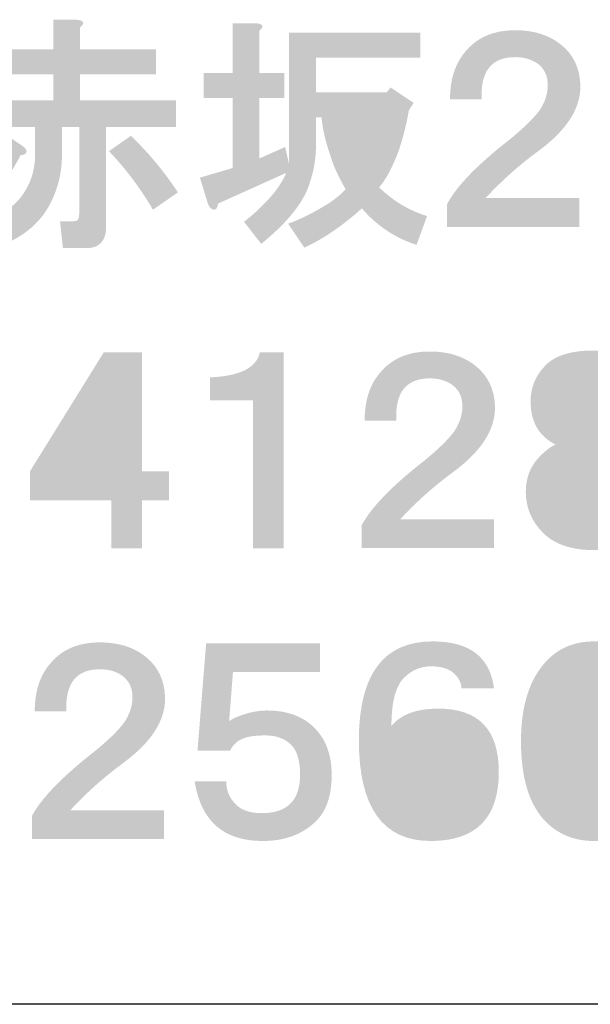
# Model space of a CAD drawing. Extents: x 15 to 471, y 10 to 287.
# Drawn here: x 378 to 387, y 10 to 26 of the extents above; entities that cross this region are included whole.
import ezdxf

# ---------------------------------------------------------------- set-up
doc = ezdxf.new("R2010")
doc.units = 0
doc.layers.add('レイヤー_1', color=160, linetype='Continuous')

# ---------------------------------------------------------------- blocks, each defined once
blk = doc.blocks.new('AI9-BLK143')
at = {"layer": 'レイヤー_1'}
h = blk.add_hatch(color=29, dxfattribs=at)
h.dxf.hatch_style = 2
edge = h.paths.add_edge_path()
edge.add_spline(control_points=[(12.244, -1.185), (12.044, -0.846), (11.815, -0.541), (11.556, -0.272), (11.556, -0.272), (11.9, -0.033), (11.9, -0.033), (12.179, -0.302), (12.423, -0.596), (12.633, -0.915), (12.633, -0.915), (12.244, -1.185), (12.244, -1.185)], knot_values=[0, 0, 0, 0, 1, 1, 1, 2, 2, 2, 3, 3, 3, 4, 4, 4, 4], degree=3, periodic=0)
edge = h.paths.add_edge_path()
edge.add_spline(control_points=[(10.194, -0.182), (10.254, -0.222), (10.279, -0.257), (10.269, -0.287), (10.259, -0.317), (10.229, -0.332), (10.179, -0.332), (10.03, -0.621), (9.825, -0.91), (9.566, -1.199), (9.566, -1.199), (9.237, -0.9), (9.237, -0.9), (9.297, -0.84), (9.356, -0.776), (9.416, -0.706), (9.606, -0.467), (9.76, -0.222), (9.88, 0.027), (9.88, 0.027), (10.194, -0.182), (10.194, -0.182), (10.194, -0.182), (10.194, -0.182), (10.194, -0.182)], knot_values=[0, 0, 0, 0, 1, 1, 1, 2, 2, 2, 3, 3, 3, 4, 4, 4, 5, 5, 5, 6, 6, 6, 7, 7, 7, 8, 8, 8, 8], degree=3, periodic=0)
edge = h.paths.add_edge_path()
edge.add_spline(control_points=[(11.047, 1.777), (11.167, 1.768), (11.187, 1.728), (11.107, 1.658), (11.107, 1.658), (11.107, 1.314), (11.107, 1.314), (11.107, 1.314), (12.289, 1.314), (12.289, 1.314), (12.289, 1.314), (12.289, 0.925), (12.289, 0.925), (12.289, 0.925), (11.107, 0.925), (11.107, 0.925), (11.107, 0.925), (11.107, 0.521), (11.107, 0.521), (11.107, 0.521), (12.603, 0.521), (12.603, 0.521), (12.603, 0.521), (12.603, 0.102), (12.603, 0.102), (12.603, 0.102), (11.511, 0.102), (11.511, 0.102), (11.511, 0.102), (11.511, -1.469), (11.511, -1.469), (11.511, -1.509), (11.506, -1.548), (11.496, -1.588), (11.456, -1.718), (11.361, -1.783), (11.212, -1.783), (11.212, -1.783), (10.838, -1.783), (10.838, -1.783), (10.838, -1.783), (10.793, -1.364), (10.793, -1.364), (10.793, -1.364), (11.002, -1.364), (11.002, -1.364), (11.042, -1.364), (11.067, -1.354), (11.077, -1.334), (11.087, -1.314), (11.092, -1.289), (11.092, -1.259), (11.092, -1.259), (11.092, 0.102), (11.092, 0.102), (11.092, 0.102), (10.823, 0.102), (10.823, 0.102), (10.823, 0.102), (10.823, -0.332), (10.823, -0.332), (10.823, -0.621), (10.753, -0.89), (10.613, -1.14), (10.434, -1.459), (10.109, -1.688), (9.641, -1.828), (9.641, -1.828), (9.401, -1.424), (9.401, -1.424), (9.501, -1.394), (9.596, -1.364), (9.686, -1.334), (9.935, -1.235), (10.115, -1.1), (10.224, -0.93), (10.354, -0.741), (10.414, -0.516), (10.404, -0.257), (10.404, -0.257), (10.404, 0.102), (10.404, 0.102), (10.404, 0.102), (9.237, 0.102), (9.237, 0.102), (9.237, 0.102), (9.237, 0.521), (9.237, 0.521), (9.237, 0.521), (10.688, 0.521), (10.688, 0.521), (10.688, 0.521), (10.688, 0.925), (10.688, 0.925), (10.688, 0.925), (9.536, 0.925), (9.536, 0.925), (9.536, 0.925), (9.536, 1.314), (9.536, 1.314), (9.536, 1.314), (10.688, 1.314), (10.688, 1.314), (10.688, 1.314), (10.688, 1.777), (10.688, 1.777), (10.688, 1.777), (11.047, 1.777), (11.047, 1.777), (11.047, 1.777), (11.047, 1.777), (11.047, 1.777)], knot_values=[0, 0, 0, 0, 1, 1, 1, 2, 2, 2, 3, 3, 3, 4, 4, 4, 5, 5, 5, 6, 6, 6, 7, 7, 7, 8, 8, 8, 9, 9, 9, 10, 10, 10, 11, 11, 11, 12, 12, 12, 13, 13, 13, 14, 14, 14, 15, 15, 15, 16, 16, 16, 17, 17, 17, 18, 18, 18, 19, 19, 19, 20, 20, 20, 21, 21, 21, 22, 22, 22, 23, 23, 23, 24, 24, 24, 25, 25, 25, 26, 26, 26, 27, 27, 27, 28, 28, 28, 29, 29, 29, 30, 30, 30, 31, 31, 31, 32, 32, 32, 33, 33, 33, 34, 34, 34, 35, 35, 35, 36, 36, 36, 37, 37, 37, 37], degree=3, periodic=0)
h = blk.add_hatch(color=29, dxfattribs=at)
h.dxf.hatch_style = 2
edge = h.paths.add_edge_path(flags=16)
edge.add_spline(control_points=[(15.281, 0.257), (15.291, 0.137), (15.331, -0.027), (15.4, -0.237), (15.44, -0.356), (15.48, -0.451), (15.52, -0.521), (15.59, -0.411), (15.65, -0.276), (15.699, -0.117), (15.749, 0.023), (15.775, 0.147), (15.775, 0.257), (15.775, 0.257), (15.281, 0.257), (15.281, 0.257)], knot_values=[0, 0, 0, 0, 1, 1, 1, 2, 2, 2, 3, 3, 3, 4, 4, 4, 5, 5, 5, 5], degree=3, periodic=0)
edge = h.paths.add_edge_path()
edge.add_spline(control_points=[(13.845, 1.723), (13.964, 1.713), (13.984, 1.673), (13.905, 1.604), (13.905, 1.604), (13.905, 0.945), (13.905, 0.945), (13.905, 0.945), (14.293, 0.945), (14.293, 0.945), (14.293, 0.945), (14.293, 0.556), (14.293, 0.556), (14.293, 0.556), (13.905, 0.556), (13.905, 0.556), (13.905, 0.556), (13.905, -0.386), (13.905, -0.386), (13.905, -0.386), (14.308, -0.207), (14.308, -0.207), (14.308, -0.207), (14.368, -0.476), (14.368, -0.476), (14.368, -0.476), (14.368, 1.574), (14.368, 1.574), (14.368, 1.574), (16.418, 1.574), (16.418, 1.574), (16.418, 1.574), (16.418, 1.185), (16.418, 1.185), (16.418, 1.185), (14.787, 1.185), (14.787, 1.185), (14.787, 1.185), (14.787, 0.646), (14.787, 0.646), (14.787, 0.646), (15.894, 0.646), (15.894, 0.646), (15.894, 0.646), (15.954, 0.721), (15.954, 0.721), (15.954, 0.721), (16.313, 0.481), (16.313, 0.481), (16.313, 0.481), (16.238, 0.362), (16.238, 0.362), (16.198, 0.132), (16.143, -0.082), (16.074, -0.282), (15.974, -0.541), (15.874, -0.725), (15.775, -0.835), (15.984, -1.044), (16.233, -1.194), (16.523, -1.284), (16.523, -1.284), (16.358, -1.733), (16.358, -1.733), (16.018, -1.623), (15.735, -1.433), (15.505, -1.164), (15.206, -1.433), (14.907, -1.638), (14.607, -1.777), (14.607, -1.777), (14.353, -1.403), (14.353, -1.403), (14.523, -1.344), (14.707, -1.254), (14.907, -1.134), (15.046, -1.054), (15.161, -0.965), (15.251, -0.865), (15.181, -0.745), (15.121, -0.625), (15.071, -0.506), (14.952, -0.187), (14.887, 0.068), (14.877, 0.257), (14.877, 0.257), (14.787, 0.257), (14.787, 0.257), (14.787, 0.257), (14.787, -0.072), (14.787, -0.072), (14.797, -0.321), (14.767, -0.546), (14.697, -0.745), (14.617, -1.044), (14.363, -1.369), (13.934, -1.718), (13.934, -1.718), (13.665, -1.373), (13.665, -1.373), (13.845, -1.234), (14.004, -1.08), (14.144, -0.91), (14.234, -0.79), (14.293, -0.69), (14.323, -0.611), (14.323, -0.611), (13.261, -1.089), (13.261, -1.089), (13.251, -1.169), (13.221, -1.199), (13.171, -1.179), (13.141, -1.169), (13.116, -1.134), (13.096, -1.074), (13.096, -1.074), (12.977, -0.685), (12.977, -0.685), (12.977, -0.685), (13.486, -0.536), (13.486, -0.536), (13.486, -0.536), (13.486, 0.556), (13.486, 0.556), (13.486, 0.556), (13.037, 0.556), (13.037, 0.556), (13.037, 0.556), (13.037, 0.945), (13.037, 0.945), (13.037, 0.945), (13.486, 0.945), (13.486, 0.945), (13.486, 0.945), (13.486, 1.723), (13.486, 1.723), (13.486, 1.723), (13.845, 1.723), (13.845, 1.723), (13.845, 1.723), (13.845, 1.723), (13.845, 1.723)], knot_values=[0, 0, 0, 0, 1, 1, 1, 2, 2, 2, 3, 3, 3, 4, 4, 4, 5, 5, 5, 6, 6, 6, 7, 7, 7, 8, 8, 8, 9, 9, 9, 10, 10, 10, 11, 11, 11, 12, 12, 12, 13, 13, 13, 14, 14, 14, 15, 15, 15, 16, 16, 16, 17, 17, 17, 18, 18, 18, 19, 19, 19, 20, 20, 20, 21, 21, 21, 22, 22, 22, 23, 23, 23, 24, 24, 24, 25, 25, 25, 26, 26, 26, 27, 27, 27, 28, 28, 28, 29, 29, 29, 30, 30, 30, 31, 31, 31, 32, 32, 32, 33, 33, 33, 34, 34, 34, 35, 35, 35, 36, 36, 36, 37, 37, 37, 38, 38, 38, 39, 39, 39, 40, 40, 40, 41, 41, 41, 42, 42, 42, 43, 43, 43, 44, 44, 44, 45, 45, 45, 46, 46, 46, 47, 47, 47, 47], degree=3, periodic=0)
h = blk.add_hatch(color=29, dxfattribs=at)
h.dxf.hatch_style = 2
edge = h.paths.add_edge_path()
edge.add_spline(control_points=[(17.899, 1.613), (18.198, 1.613), (18.442, 1.533), (18.632, 1.373), (18.811, 1.224), (18.906, 1.02), (18.916, 0.76), (18.926, 0.401), (18.706, 0.057), (18.258, -0.272), (17.958, -0.491), (17.684, -0.736), (17.435, -1.005), (17.435, -1.005), (18.901, -1.005), (18.901, -1.005), (18.901, -1.005), (18.901, -1.454), (18.901, -1.454), (18.901, -1.454), (16.836, -1.454), (16.836, -1.454), (16.836, -1.454), (16.836, -1.095), (16.836, -1.095), (16.986, -0.816), (17.31, -0.481), (17.809, -0.093), (18.018, 0.077), (18.173, 0.227), (18.273, 0.356), (18.363, 0.486), (18.407, 0.621), (18.407, 0.76), (18.407, 0.89), (18.363, 0.994), (18.273, 1.074), (18.173, 1.154), (18.048, 1.194), (17.899, 1.194), (17.53, 1.194), (17.355, 0.974), (17.375, 0.536), (17.375, 0.536), (16.881, 0.536), (16.881, 0.536), (16.881, 0.865), (16.971, 1.124), (17.151, 1.314), (17.33, 1.513), (17.579, 1.613), (17.899, 1.613), (17.899, 1.613), (17.899, 1.613), (17.899, 1.613)], knot_values=[0, 0, 0, 0, 1, 1, 1, 2, 2, 2, 3, 3, 3, 4, 4, 4, 5, 5, 5, 6, 6, 6, 7, 7, 7, 8, 8, 8, 9, 9, 9, 10, 10, 10, 11, 11, 11, 12, 12, 12, 13, 13, 13, 14, 14, 14, 15, 15, 15, 16, 16, 16, 17, 17, 17, 18, 18, 18, 18], degree=3, periodic=0)
blk = doc.blocks.new('AI9-BLK142')
at = {"layer": 'レイヤー_1', "color": 7}
blk.add_blockref('AI9-BLK143', (0.023254, 0.004134), dxfattribs=at)
blk = doc.blocks.new('AI9-BLK141')
at = {"layer": 'レイヤー_1', "color": 7}
blk.add_blockref('AI9-BLK142', (0, 0), dxfattribs=at)
blk = doc.blocks.new('AI9-BLK140')
at = {"layer": 'レイヤー_1', "color": 7}
blk.add_blockref('AI9-BLK141', (0, 0), dxfattribs=at)
blk = doc.blocks.new('AI9-BLK115')
at = {"layer": 'レイヤー_1', "color": 7}
blk.add_blockref('AI9-BLK140', (-1.869998, 4.535124), dxfattribs=at)
blk = doc.blocks.new('AI9-BLK88')
at = {"layer": 'レイヤー_1'}
h = blk.add_hatch(color=29, dxfattribs=at)
h.dxf.hatch_style = 2
edge = h.paths.add_edge_path(flags=16)
edge.add_spline(control_points=[(-0.591, -0.329), (-0.591, -0.329), (0.187, -0.329), (0.187, -0.329), (0.187, -0.329), (0.187, 0.928), (0.187, 0.928), (0.187, 0.928), (-0.591, -0.329), (-0.591, -0.329)], knot_values=[0, 0, 0, 0, 1, 1, 1, 2, 2, 2, 3, 3, 3, 3], degree=3, periodic=0)
edge = h.paths.add_edge_path()
edge.add_spline(control_points=[(0.666, -0.329), (0.666, -0.329), (1.085, -0.329), (1.085, -0.329), (1.085, -0.329), (1.085, -0.778), (1.085, -0.778), (1.085, -0.778), (0.666, -0.778), (0.666, -0.778), (0.666, -0.778), (0.666, -1.526), (0.666, -1.526), (0.666, -1.526), (0.187, -1.526), (0.187, -1.526), (0.187, -1.526), (0.187, -0.778), (0.187, -0.778), (0.187, -0.778), (-1.085, -0.778), (-1.085, -0.778), (-1.085, -0.778), (-1.085, -0.329), (-1.085, -0.329), (-1.085, -0.329), (0.067, 1.526), (0.067, 1.526), (0.067, 1.526), (0.666, 1.526), (0.666, 1.526), (0.666, 1.526), (0.666, -0.329), (0.666, -0.329)], knot_values=[0, 0, 0, 0, 1, 1, 1, 2, 2, 2, 3, 3, 3, 4, 4, 4, 5, 5, 5, 6, 6, 6, 7, 7, 7, 8, 8, 8, 9, 9, 9, 10, 10, 10, 11, 11, 11, 11], degree=3, periodic=0)
blk = doc.blocks.new('AI9-BLK87')
at = {"layer": 'レイヤー_1'}
h = blk.add_hatch(color=29, dxfattribs=at)
h.dxf.hatch_style = 2
edge = h.paths.add_edge_path()
edge.add_spline(control_points=[(0.576, -1.526), (0.576, -1.526), (0.097, -1.526), (0.097, -1.526), (0.097, -1.526), (0.097, 0.778), (0.097, 0.778), (0.097, 0.778), (-0.576, 0.778), (-0.576, 0.778), (-0.576, 0.778), (-0.576, 1.137), (-0.576, 1.137), (-0.107, 1.157), (0.152, 1.287), (0.202, 1.526), (0.202, 1.526), (0.576, 1.526), (0.576, 1.526), (0.576, 1.526), (0.576, -1.526), (0.576, -1.526)], knot_values=[0, 0, 0, 0, 1, 1, 1, 2, 2, 2, 3, 3, 3, 4, 4, 4, 5, 5, 5, 6, 6, 6, 7, 7, 7, 7], degree=3, periodic=0)
blk = doc.blocks.new('AI9-BLK86')
at = {"layer": 'レイヤー_1', "color": 7}
for name, p in [('AI9-BLK88', (-1.285193, 0.076137)), ('AI9-BLK87', (1.016648, 0.076137))]:
    blk.add_blockref(name, p, dxfattribs=at)
blk = doc.blocks.new('AI9-BLK85')
at = {"layer": 'レイヤー_1'}
h = blk.add_hatch(color=29, dxfattribs=at)
h.dxf.hatch_style = 2
edge = h.paths.add_edge_path()
edge.add_spline(control_points=[(0.022, 1.533), (0.321, 1.533), (0.566, 1.454), (0.755, 1.294), (0.935, 1.144), (1.03, 0.94), (1.04, 0.681), (1.05, 0.322), (0.83, -0.022), (0.381, -0.351), (0.082, -0.571), (-0.192, -0.815), (-0.441, -1.085), (-0.441, -1.085), (1.025, -1.085), (1.025, -1.085), (1.025, -1.085), (1.025, -1.533), (1.025, -1.533), (1.025, -1.533), (-1.04, -1.533), (-1.04, -1.533), (-1.04, -1.533), (-1.04, -1.174), (-1.04, -1.174), (-0.89, -0.895), (-0.566, -0.561), (-0.067, -0.172), (0.142, -0.002), (0.296, 0.147), (0.396, 0.277), (0.486, 0.407), (0.531, 0.541), (0.531, 0.681), (0.531, 0.81), (0.486, 0.915), (0.396, 0.995), (0.296, 1.075), (0.172, 1.114), (0.022, 1.114), (-0.347, 1.114), (-0.521, 0.895), (-0.501, 0.456), (-0.501, 0.456), (-0.995, 0.456), (-0.995, 0.456), (-0.995, 0.785), (-0.905, 1.045), (-0.726, 1.234), (-0.546, 1.434), (-0.297, 1.533), (0.022, 1.533), (0.022, 1.533), (0.022, 1.533), (0.022, 1.533)], knot_values=[0, 0, 0, 0, 1, 1, 1, 2, 2, 2, 3, 3, 3, 4, 4, 4, 5, 5, 5, 6, 6, 6, 7, 7, 7, 8, 8, 8, 9, 9, 9, 10, 10, 10, 11, 11, 11, 12, 12, 12, 13, 13, 13, 14, 14, 14, 15, 15, 15, 16, 16, 16, 17, 17, 17, 18, 18, 18, 18], degree=3, periodic=0)
blk = doc.blocks.new('AI9-BLK84')
at = {"layer": 'レイヤー_1', "color": 7}
blk.add_blockref('AI9-BLK85', (-0.015503, 0.083544), dxfattribs=at)
blk = doc.blocks.new('AI9-BLK83')
at = {"layer": 'レイヤー_1', "color": 7}
for name, p in [('AI9-BLK86', (-1.289844, 0)), ('AI9-BLK84', (2.575726, 0))]:
    blk.add_blockref(name, p, dxfattribs=at)
blk = doc.blocks.new('AI9-BLK82')
at = {"layer": 'レイヤー_1'}
h = blk.add_hatch(color=29, dxfattribs=at)
h.dxf.hatch_style = 2
edge = h.paths.add_edge_path(flags=16)
edge.add_spline(control_points=[(0.523, 0.748), (0.523, 0.847), (0.479, 0.942), (0.389, 1.032), (0.319, 1.102), (0.189, 1.137), (0, 1.137), (-0.189, 1.137), (-0.319, 1.102), (-0.389, 1.032), (-0.479, 0.942), (-0.524, 0.847), (-0.524, 0.748), (-0.524, 0.638), (-0.479, 0.538), (-0.389, 0.449), (-0.329, 0.389), (-0.199, 0.359), (0, 0.359), (0.199, 0.359), (0.329, 0.389), (0.389, 0.449), (0.479, 0.538), (0.523, 0.638), (0.523, 0.748), (0.523, 0.748), (0.523, 0.748), (0.523, 0.748)], knot_values=[0, 0, 0, 0, 1, 1, 1, 2, 2, 2, 3, 3, 3, 4, 4, 4, 5, 5, 5, 6, 6, 6, 7, 7, 7, 8, 8, 8, 9, 9, 9, 9], degree=3, periodic=0)
edge = h.paths.add_edge_path(flags=16)
edge.add_spline(control_points=[(-0.598, -0.644), (-0.598, -0.783), (-0.549, -0.903), (-0.449, -1.003), (-0.359, -1.092), (-0.209, -1.137), (0, -1.137), (0.219, -1.137), (0.369, -1.097), (0.449, -1.017), (0.548, -0.918), (0.598, -0.793), (0.598, -0.644), (0.598, -0.514), (0.548, -0.399), (0.449, -0.299), (0.349, -0.199), (0.199, -0.15), (0, -0.15), (-0.209, -0.15), (-0.364, -0.199), (-0.464, -0.299), (-0.554, -0.389), (-0.598, -0.504), (-0.598, -0.644), (-0.598, -0.644), (-0.598, -0.644), (-0.598, -0.644)], knot_values=[0, 0, 0, 0, 1, 1, 1, 2, 2, 2, 3, 3, 3, 4, 4, 4, 5, 5, 5, 6, 6, 6, 7, 7, 7, 8, 8, 8, 9, 9, 9, 9], degree=3, periodic=0)
edge = h.paths.add_edge_path()
edge.add_spline(control_points=[(0, 1.556), (0.349, 1.556), (0.598, 1.481), (0.748, 1.331), (0.907, 1.172), (0.987, 0.982), (0.987, 0.763), (0.987, 0.444), (0.847, 0.219), (0.568, 0.09), (0.678, 0.04), (0.768, -0.02), (0.838, -0.09), (0.987, -0.239), (1.062, -0.424), (1.062, -0.644), (1.062, -0.893), (0.972, -1.107), (0.793, -1.287), (0.613, -1.466), (0.349, -1.556), (0, -1.556), (-0.349, -1.556), (-0.614, -1.466), (-0.793, -1.287), (-0.973, -1.107), (-1.062, -0.893), (-1.062, -0.644), (-1.062, -0.424), (-0.987, -0.239), (-0.838, -0.09), (-0.748, 0), (-0.668, 0.06), (-0.598, 0.09), (-0.858, 0.219), (-0.987, 0.444), (-0.987, 0.763), (-0.987, 0.982), (-0.908, 1.172), (-0.748, 1.331), (-0.598, 1.481), (-0.349, 1.556), (0, 1.556), (0, 1.556), (0, 1.556), (0, 1.556)], knot_values=[0, 0, 0, 0, 1, 1, 1, 2, 2, 2, 3, 3, 3, 4, 4, 4, 5, 5, 5, 6, 6, 6, 7, 7, 7, 8, 8, 8, 9, 9, 9, 10, 10, 10, 11, 11, 11, 12, 12, 12, 13, 13, 13, 14, 14, 14, 15, 15, 15, 15], degree=3, periodic=0)
blk = doc.blocks.new('AI9-BLK81')
at = {"layer": 'レイヤー_1', "color": 7}
blk.add_blockref('AI9-BLK82', (-0.008096, 0.076309), dxfattribs=at)
blk = doc.blocks.new('AI9-BLK80')
at = {"layer": 'レイヤー_1', "color": 7}
blk.add_blockref('AI9-BLK81', (0, 0), dxfattribs=at)
blk = doc.blocks.new('AI9-BLK71')
at = {"layer": 'レイヤー_1', "color": 7}
for name, p in [('AI9-BLK83', (-6.235795, 0)), ('AI9-BLK80', (-1.084516, 0))]:
    blk.add_blockref(name, p, dxfattribs=at)
blk = doc.blocks.new('AI9-BLK44')
at = {"layer": 'レイヤー_1'}
h = blk.add_hatch(color=29, dxfattribs=at)
h.dxf.hatch_style = 2
edge = h.paths.add_edge_path()
edge.add_spline(control_points=[(0.022, 1.533), (0.322, 1.533), (0.566, 1.454), (0.755, 1.294), (0.935, 1.144), (1.03, 0.94), (1.04, 0.681), (1.05, 0.322), (0.83, -0.022), (0.381, -0.351), (0.082, -0.571), (-0.192, -0.815), (-0.441, -1.085), (-0.441, -1.085), (1.024, -1.085), (1.024, -1.085), (1.024, -1.085), (1.024, -1.533), (1.024, -1.533), (1.024, -1.533), (-1.04, -1.533), (-1.04, -1.533), (-1.04, -1.533), (-1.04, -1.174), (-1.04, -1.174), (-0.89, -0.895), (-0.566, -0.561), (-0.068, -0.172), (0.142, -0.002), (0.296, 0.147), (0.396, 0.277), (0.486, 0.407), (0.531, 0.541), (0.531, 0.681), (0.531, 0.81), (0.486, 0.915), (0.396, 0.995), (0.296, 1.075), (0.172, 1.114), (0.022, 1.114), (-0.347, 1.114), (-0.521, 0.895), (-0.501, 0.456), (-0.501, 0.456), (-0.995, 0.456), (-0.995, 0.456), (-0.995, 0.785), (-0.905, 1.045), (-0.726, 1.234), (-0.546, 1.434), (-0.297, 1.533), (0.022, 1.533), (0.022, 1.533), (0.022, 1.533), (0.022, 1.533)], knot_values=[0, 0, 0, 0, 1, 1, 1, 2, 2, 2, 3, 3, 3, 4, 4, 4, 5, 5, 5, 6, 6, 6, 7, 7, 7, 8, 8, 8, 9, 9, 9, 10, 10, 10, 11, 11, 11, 12, 12, 12, 13, 13, 13, 14, 14, 14, 15, 15, 15, 16, 16, 16, 17, 17, 17, 18, 18, 18, 18], degree=3, periodic=0)
blk = doc.blocks.new('AI9-BLK43')
at = {"layer": 'レイヤー_1'}
h = blk.add_hatch(color=29, dxfattribs=at)
h.dxf.hatch_style = 2
edge = h.paths.add_edge_path()
edge.add_spline(control_points=[(0.89, 1.092), (0.89, 1.092), (-0.471, 1.092), (-0.471, 1.092), (-0.471, 1.092), (-0.531, 0.329), (-0.531, 0.329), (-0.451, 0.379), (-0.357, 0.419), (-0.247, 0.449), (-0.137, 0.479), (-0.038, 0.494), (0.052, 0.494), (0.371, 0.494), (0.621, 0.404), (0.8, 0.224), (0.98, 0.045), (1.07, -0.2), (1.07, -0.509), (1.07, -0.828), (0.99, -1.067), (0.83, -1.227), (0.621, -1.436), (0.341, -1.541), (-0.008, -1.541), (-0.616, -1.541), (-0.97, -1.232), (-1.07, -0.613), (-1.07, -0.613), (-0.576, -0.613), (-0.576, -0.613), (-0.576, -0.753), (-0.526, -0.873), (-0.426, -0.972), (-0.337, -1.062), (-0.202, -1.107), (-0.022, -1.107), (0.177, -1.107), (0.327, -1.057), (0.426, -0.958), (0.526, -0.858), (0.576, -0.708), (0.576, -0.509), (0.576, -0.289), (0.531, -0.135), (0.441, -0.045), (0.341, 0.055), (0.207, 0.105), (0.038, 0.105), (-0.112, 0.105), (-0.227, 0.09), (-0.307, 0.06), (-0.407, 0.02), (-0.476, -0.045), (-0.516, -0.135), (-0.516, -0.135), (-1.025, -0.135), (-1.025, -0.135), (-1.025, -0.135), (-0.89, 1.541), (-0.89, 1.541), (-0.89, 1.541), (0.89, 1.541), (0.89, 1.541), (0.89, 1.541), (0.89, 1.092), (0.89, 1.092)], knot_values=[0, 0, 0, 0, 1, 1, 1, 2, 2, 2, 3, 3, 3, 4, 4, 4, 5, 5, 5, 6, 6, 6, 7, 7, 7, 8, 8, 8, 9, 9, 9, 10, 10, 10, 11, 11, 11, 12, 12, 12, 13, 13, 13, 14, 14, 14, 15, 15, 15, 16, 16, 16, 17, 17, 17, 18, 18, 18, 19, 19, 19, 20, 20, 20, 21, 21, 21, 22, 22, 22, 22], degree=3, periodic=0)
blk = doc.blocks.new('AI9-BLK42')
at = {"layer": 'レイヤー_1', "color": 7}
for name, p in [('AI9-BLK44', (-1.300007, 0.082855)), ('AI9-BLK43', (1.270896, 0.060634))]:
    blk.add_blockref(name, p, dxfattribs=at)
blk = doc.blocks.new('AI9-BLK41')
at = {"layer": 'レイヤー_1'}
h = blk.add_hatch(color=29, dxfattribs=at)
h.dxf.hatch_style = 2
edge = h.paths.add_edge_path(flags=16)
edge.add_spline(control_points=[(0.045, 0.105), (-0.145, 0.105), (-0.294, 0.05), (-0.404, -0.06), (-0.494, -0.15), (-0.538, -0.299), (-0.538, -0.509), (-0.538, -0.728), (-0.479, -0.898), (-0.359, -1.017), (-0.259, -1.117), (-0.14, -1.167), (0, -1.167), (0.199, -1.167), (0.349, -1.117), (0.449, -1.017), (0.548, -0.918), (0.598, -0.763), (0.598, -0.554), (0.598, -0.314), (0.553, -0.15), (0.464, -0.06), (0.354, 0.05), (0.214, 0.105), (0.045, 0.105), (0.045, 0.105), (0.045, 0.105), (0.045, 0.105)], knot_values=[0, 0, 0, 0, 1, 1, 1, 2, 2, 2, 3, 3, 3, 4, 4, 4, 5, 5, 5, 6, 6, 6, 7, 7, 7, 8, 8, 8, 9, 9, 9, 9], degree=3, periodic=0)
edge = h.paths.add_edge_path()
edge.add_spline(control_points=[(0.06, 1.556), (0.638, 1.556), (0.957, 1.311), (1.017, 0.823), (1.017, 0.823), (0.508, 0.823), (0.508, 0.823), (0.508, 0.902), (0.474, 0.977), (0.404, 1.047), (0.324, 1.127), (0.199, 1.167), (0.03, 1.167), (-0.13, 1.167), (-0.269, 1.107), (-0.389, 0.987), (-0.519, 0.857), (-0.584, 0.608), (-0.584, 0.239), (-0.434, 0.419), (-0.19, 0.508), (0.15, 0.508), (0.778, 0.508), (1.092, 0.179), (1.092, -0.479), (1.092, -1.197), (0.738, -1.556), (0.03, -1.556), (-0.718, -1.556), (-1.092, -1.032), (-1.092, 0.015), (-1.092, 1.042), (-0.708, 1.556), (0.06, 1.556), (0.06, 1.556), (0.06, 1.556), (0.06, 1.556)], knot_values=[0, 0, 0, 0, 1, 1, 1, 2, 2, 2, 3, 3, 3, 4, 4, 4, 5, 5, 5, 6, 6, 6, 7, 7, 7, 8, 8, 8, 9, 9, 9, 10, 10, 10, 11, 11, 11, 12, 12, 12, 12], degree=3, periodic=0)
blk = doc.blocks.new('AI9-BLK40')
at = {"layer": 'レイヤー_1', "color": 7}
blk.add_blockref('AI9-BLK41', (-0.008096, 0.07562), dxfattribs=at)
blk = doc.blocks.new('AI9-BLK39')
at = {"layer": 'レイヤー_1', "color": 7}
for name, p in [('AI9-BLK42', (-1.289844, 0)), ('AI9-BLK40', (2.575726, 0))]:
    blk.add_blockref(name, p, dxfattribs=at)
blk = doc.blocks.new('AI9-BLK38')
at = {"layer": 'レイヤー_1'}
h = blk.add_hatch(color=29, dxfattribs=at)
h.dxf.hatch_style = 2
edge = h.paths.add_edge_path(flags=16)
edge.add_spline(control_points=[(0, 1.152), (-0.17, 1.152), (-0.314, 1.092), (-0.434, 0.972), (-0.593, 0.813), (-0.673, 0.489), (-0.673, 0), (-0.673, -0.469), (-0.593, -0.783), (-0.434, -0.943), (-0.294, -1.082), (-0.15, -1.152), (0, -1.152), (0.15, -1.152), (0.294, -1.082), (0.434, -0.943), (0.593, -0.783), (0.673, -0.469), (0.673, 0), (0.673, 0.489), (0.593, 0.813), (0.434, 0.972), (0.314, 1.092), (0.17, 1.152), (0, 1.152), (0, 1.152), (0, 1.152), (0, 1.152)], knot_values=[0, 0, 0, 0, 1, 1, 1, 2, 2, 2, 3, 3, 3, 4, 4, 4, 5, 5, 5, 6, 6, 6, 7, 7, 7, 8, 8, 8, 9, 9, 9, 9], degree=3, periodic=0)
edge = h.paths.add_edge_path()
edge.add_spline(control_points=[(0, 1.556), (0.309, 1.556), (0.549, 1.471), (0.718, 1.301), (0.998, 1.022), (1.137, 0.588), (1.137, 0), (1.137, -0.588), (0.998, -1.023), (0.718, -1.302), (0.549, -1.471), (0.309, -1.556), (0, -1.556), (-0.299, -1.556), (-0.549, -1.456), (-0.748, -1.257), (-1.007, -0.997), (-1.137, -0.578), (-1.137, 0), (-1.137, 0.568), (-0.997, 0.992), (-0.718, 1.272), (-0.529, 1.461), (-0.289, 1.556), (0, 1.556), (0, 1.556), (0, 1.556), (0, 1.556)], knot_values=[0, 0, 0, 0, 1, 1, 1, 2, 2, 2, 3, 3, 3, 4, 4, 4, 5, 5, 5, 6, 6, 6, 7, 7, 7, 8, 8, 8, 9, 9, 9, 9], degree=3, periodic=0)
blk = doc.blocks.new('AI9-BLK37')
at = {"layer": 'レイヤー_1', "color": 7}
blk.add_blockref('AI9-BLK38', (-0.008268, 0.07562), dxfattribs=at)
blk = doc.blocks.new('AI9-BLK36')
at = {"layer": 'レイヤー_1', "color": 7}
blk.add_blockref('AI9-BLK37', (0, 0), dxfattribs=at)
blk = doc.blocks.new('AI9-BLK27')
at = {"layer": 'レイヤー_1', "color": 7}
for name, p in [('AI9-BLK39', (-6.235795, 0)), ('AI9-BLK36', (-1.084516, 0))]:
    blk.add_blockref(name, p, dxfattribs=at)
blk = doc.blocks.new('AI9-BLK26')
at = {"layer": 'レイヤー_1', "color": 7}
for name, p in [('AI9-BLK71', (9.12089, 2.267562)), ('AI9-BLK27', (9.12089, -2.267562))]:
    blk.add_blockref(name, p, dxfattribs=at)

msp = doc.modelspace()

# ---------------------------------------------------------------- linework, layer by layer
at = {"layer": 'レイヤー_1', "color": 29}
msp.add_line((404.908, 10.231), (15.018, 10.231), dxfattribs=at)

# ---------------------------------------------------------------- block references
at = {"layer": 'レイヤー_1', "color": 7}
for name, p in [('AI9-BLK115', (369.381, 19.266)), ('AI9-BLK26', (378.632, 16.525))]:
    msp.add_blockref(name, p, dxfattribs=at)

doc.saveas('drawing.dxf')
